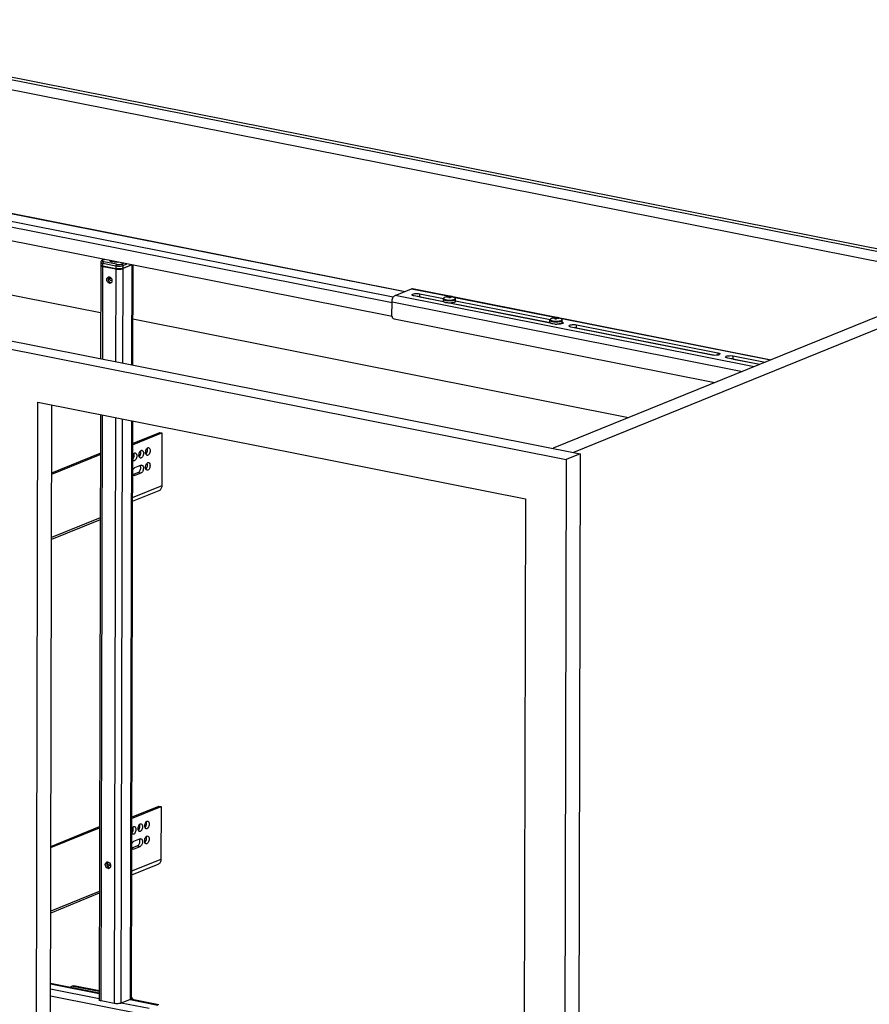
# Paper-space layout '499-18-LWN_CUST_1_3' of a CAD drawing. Units: inches. Extents: x 0 to 17, y 0 to 11.
# Drawn here: x 5.5 to 8.1, y 5.3 to 8.2 of the extents above; entities that cross this region are included whole.
import ezdxf

# ---------------------------------------------------------------- set-up
doc = ezdxf.new("R2010")
doc.units = ezdxf.units.IN
doc.header["$LTSCALE"] = 0.935
doc.header["$MEASUREMENT"] = 0
doc.layers.get('0').update_dxf_attribs({"linetype": 'CONTINUOUS'})

psp = doc.layouts.new('499-18-LWN_CUST_1_3')

# ---------------------------------------------------------------- linework, layer by layer
at = {"color": 7, "linetype": 'Continuous'}
for p, q in [((4.6074, 8.2395), (8.5113, 7.4653)), ((4.6137, 8.2296), (8.4765, 7.4636)), ((4.605, 8.2012), (8.3856, 7.4515)), ((4.4395, 7.8583), (6.675, 7.415)), ((4.442, 7.8586), (6.6763, 7.4155)), ((4.3919, 7.8266), (6.6362, 7.3815)), ((6.6399, 7.3977), (4.3993, 7.842)), ((6.6362, 7.3392), (4.4128, 7.7801)), ((3.2624, 7.7055), (7.2074, 6.9232)), ((3.2197, 7.6882), (7.1646, 6.9058)), ((5.7522, 7.35), (4.6554, 7.5675)), ((5.7526, 7.5043), (5.7526, 7.4956)), ((5.7632, 7.5123), (5.7571, 7.5098)), ((5.7586, 7.5099), (5.764, 7.5121)), ((5.7593, 7.4919), (5.7593, 7.5006)), ((5.7593, 7.5006), (5.7982, 7.4929)), ((5.8004, 7.4976), (5.7616, 7.5053)), ((5.8223, 7.5006), (5.8169, 7.4984)), ((5.8201, 7.494), (5.8317, 7.4987)), ((5.7525, 7.4948), (5.7519, 7.2118)), ((5.7526, 7.4952), (5.7525, 7.4948)), ((5.754, 7.4929), (5.7568, 7.4918)), ((5.7593, 7.4919), (5.7555, 7.493)), ((5.7568, 7.4918), (5.7593, 7.4912)), ((5.7587, 7.2105), (5.7593, 7.4912)), ((5.7982, 7.4842), (5.7593, 7.4919)), ((5.7982, 7.4835), (5.7593, 7.4912)), ((5.7596, 7.4913), (5.7985, 7.4836)), ((5.7982, 7.4835), (5.7975, 7.2028)), ((5.7982, 7.4929), (5.7982, 7.4842)), ((5.7982, 7.4835), (5.8011, 7.483)), ((5.8179, 7.4838), (5.8198, 7.4844)), ((5.8194, 7.1984), (5.8201, 7.4845)), ((5.8466, 7.4956), (5.8197, 7.4847)), ((5.8461, 7.4959), (5.8201, 7.4853)), ((5.847, 7.4955), (5.8201, 7.4845)), ((5.8201, 7.4853), (5.8201, 7.494)), ((5.847, 7.4955), (5.8463, 7.1931)), ((5.8498, 7.4951), (5.8491, 7.1925)), ((8.4354, 7.4717), (7.1252, 6.9395)), ((5.7757, 7.4565), (5.7751, 7.4542)), ((5.7783, 7.459), (5.7783, 7.4545)), ((5.7818, 7.4402), (5.7797, 7.44)), ((5.7799, 7.4538), (5.7799, 7.4586)), ((5.7858, 7.4526), (5.7799, 7.4538)), ((5.7806, 7.4495), (5.7867, 7.4483)), ((8.5113, 7.4653), (7.1868, 6.9272)), ((6.6454, 7.403), (6.6956, 7.4234)), ((6.6956, 7.4234), (6.8104, 7.4006)), ((6.6987, 7.4237), (7.7863, 7.208)), ((6.7202, 7.399), (6.7202, 7.4084)), ((6.7202, 7.4084), (6.7922, 7.3941)), ((6.6361, 7.3407), (6.6362, 7.3838)), ((6.6362, 7.3838), (7.6997, 7.1728)), ((7.7345, 7.187), (6.6454, 7.403)), ((6.7928, 7.3838), (6.7034, 7.4016)), ((6.7202, 7.399), (6.7921, 7.3847)), ((6.7919, 7.3926), (6.7919, 7.3925)), ((6.7919, 7.3854), (6.7919, 7.3926)), ((6.7919, 7.3853), (6.7919, 7.3854)), ((6.802, 7.3987), (6.8025, 7.3976)), ((6.802, 7.3987), (6.8021, 7.3975)), ((6.807, 7.3997), (6.8085, 7.4001)), ((6.807, 7.3997), (6.8071, 7.3985)), ((6.8085, 7.3981), (6.8072, 7.3985)), ((6.8084, 7.4006), (6.8085, 7.4001)), ((6.8085, 7.3981), (6.8085, 7.4001)), ((6.8087, 7.3981), (6.8089, 7.3957)), ((7.1163, 7.3197), (6.8116, 7.3801)), ((6.8124, 7.4006), (6.8125, 7.3957)), ((6.8126, 7.4001), (6.8124, 7.4006)), ((6.8126, 7.4001), (6.8141, 7.3997)), ((6.8126, 7.4001), (6.8126, 7.3957)), ((6.8143, 7.3986), (6.8128, 7.3981)), ((6.8128, 7.3957), (6.8128, 7.3981)), ((6.8129, 7.3957), (6.8128, 7.3981)), ((6.814, 7.3985), (6.8141, 7.3997)), ((6.8187, 7.3978), (6.8192, 7.3988)), ((6.8193, 7.3976), (6.8192, 7.3988)), ((6.8204, 7.3784), (6.8205, 7.3809)), ((6.8204, 7.3791), (7.1157, 7.3205)), ((6.8205, 7.3788), (6.823, 7.3779)), ((6.8229, 7.3981), (7.1338, 7.3365)), ((6.8293, 7.3854), (6.8293, 7.3925)), ((6.8293, 7.3868), (7.1158, 7.33)), ((7.3539, 7.0324), (5.8494, 7.3307)), ((6.6361, 7.3407), (6.6362, 7.3392)), ((6.6425, 7.3319), (7.6159, 7.1388)), ((7.1155, 7.3213), (7.1155, 7.3285)), ((7.1177, 7.3318), (7.1167, 7.3309)), ((7.118, 7.332), (7.118, 7.332)), ((7.118, 7.332), (7.118, 7.332)), ((7.1302, 7.3161), (7.1243, 7.3167)), ((7.1262, 7.3351), (7.1254, 7.334)), ((7.1262, 7.3351), (7.1267, 7.3342)), ((7.1315, 7.3341), (7.1303, 7.3346)), ((7.1315, 7.3341), (7.1304, 7.3317)), ((7.1312, 7.3357), (7.133, 7.336)), ((7.1312, 7.3357), (7.1313, 7.3341)), ((7.1315, 7.3341), (7.1315, 7.3317)), ((7.1329, 7.3316), (7.133, 7.336)), ((7.134, 7.3365), (7.133, 7.336)), ((7.1336, 7.3315), (7.1341, 7.3365)), ((7.1343, 7.3315), (7.1354, 7.3338)), ((7.1369, 7.3341), (7.1354, 7.3338)), ((7.137, 7.3358), (7.1369, 7.3341)), ((7.1373, 7.3342), (7.1369, 7.3341)), ((7.137, 7.3358), (7.138, 7.3362)), ((7.137, 7.3358), (7.1381, 7.3353)), ((7.138, 7.334), (7.1381, 7.3353)), ((7.138, 7.334), (7.1381, 7.3353)), ((7.1422, 7.3329), (7.1431, 7.334)), ((7.1464, 7.334), (7.7847, 7.2074)), ((7.1489, 7.3179), (7.1489, 7.3165)), ((7.1529, 7.3212), (7.1529, 7.3284)), ((7.144, 7.3159), (7.144, 7.3167)), ((7.6077, 7.2222), (7.179, 7.3073)), ((7.1958, 7.3141), (7.6246, 7.2291)), ((7.1958, 7.3046), (7.1958, 7.3141)), ((7.1958, 7.3046), (7.6151, 7.2215)), ((7.6246, 7.2291), (7.6245, 7.2222)), ((7.7512, 7.1938), (7.6547, 7.2129)), ((7.6715, 7.2198), (7.768, 7.2006)), ((7.6715, 7.2103), (7.6715, 7.2198)), ((7.6715, 7.2103), (7.7524, 7.1943)), ((5.5557, 4.4902), (5.5617, 7.0798)), ((5.5617, 7.0798), (7.041, 6.7864)), ((5.5984, 4.5076), (5.6043, 7.0713)), ((5.7515, 7.0421), (5.7474, 5.267)), ((5.7542, 5.2633), (5.7583, 7.0408)), ((5.7971, 7.0331), (5.793, 5.2556)), ((5.8149, 5.2567), (5.819, 7.0288)), ((5.8459, 7.0234), (5.8418, 5.2676)), ((5.8487, 7.0229), (5.8446, 5.2702)), ((5.8485, 6.9537), (5.9317, 6.9873)), ((5.8485, 6.9498), (5.9382, 6.986)), ((5.9317, 6.9873), (5.9382, 6.986)), ((5.9382, 6.986), (5.9376, 6.8254)), ((5.8737, 6.9292), (5.873, 6.9317)), ((5.8939, 6.9374), (5.8932, 6.9398)), ((5.6038, 6.865), (5.7512, 6.9249)), ((5.6038, 6.8611), (5.7512, 6.9209)), ((5.8492, 6.9053), (5.85, 6.9062)), ((5.8535, 6.9211), (5.8528, 6.9236)), ((5.8694, 6.9134), (5.8702, 6.9143)), ((5.8896, 6.9215), (5.8904, 6.9224)), ((7.1646, 6.9058), (7.158, 4.0285)), ((7.2074, 6.9232), (7.1646, 6.9058)), ((7.2074, 6.9232), (7.2007, 4.0459)), ((5.8751, 6.8879), (5.855, 6.8798)), ((5.8894, 6.8762), (5.8902, 6.8771)), ((5.8938, 6.8921), (5.8931, 6.8945)), ((5.867, 6.8665), (5.8493, 6.8594)), ((5.8549, 6.8568), (5.8506, 6.8576)), ((5.8549, 6.8568), (5.8751, 6.8649)), ((5.867, 6.8665), (5.8751, 6.8649)), ((5.9376, 6.8254), (5.8481, 6.7893)), ((5.9288, 6.8104), (5.8481, 6.7778)), ((7.041, 6.7864), (7.035, 4.1968)), ((5.7508, 6.7284), (5.6034, 6.6685)), ((5.7508, 6.7226), (5.6034, 6.6628)), ((5.8459, 5.8209), (5.9291, 5.8545)), ((5.9291, 5.8545), (5.9356, 5.8532)), ((5.8459, 5.817), (5.9356, 5.8532)), ((5.9356, 5.8532), (5.935, 5.6926)), ((5.8711, 5.7964), (5.8704, 5.7989)), ((5.8913, 5.8046), (5.8906, 5.807)), ((5.6012, 5.7322), (5.7486, 5.7921)), ((5.6012, 5.7283), (5.7486, 5.7881)), ((5.8466, 5.7725), (5.8474, 5.7734)), ((5.8509, 5.7883), (5.8502, 5.7908)), ((5.8668, 5.7806), (5.8676, 5.7815)), ((5.887, 5.7887), (5.8878, 5.7896)), ((5.8725, 5.7551), (5.8523, 5.747)), ((5.8868, 5.7434), (5.8876, 5.7443)), ((5.8911, 5.7593), (5.8904, 5.7617)), ((5.8643, 5.7337), (5.8467, 5.7266)), ((5.8522, 5.724), (5.8479, 5.7248)), ((5.8522, 5.724), (5.8724, 5.7321)), ((5.8643, 5.7337), (5.8724, 5.7321)), ((5.7716, 5.6818), (5.771, 5.6795)), ((5.773, 5.6796), (5.771, 5.6788)), ((5.7711, 5.6763), (5.7742, 5.6775)), ((5.773, 5.6843), (5.773, 5.6796)), ((5.773, 5.6796), (5.773, 5.6792)), ((5.7809, 5.6741), (5.7742, 5.6775)), ((5.7744, 5.6775), (5.7745, 5.6843)), ((5.7809, 5.6793), (5.7809, 5.6741)), ((5.935, 5.6926), (5.8455, 5.6565)), ((5.9262, 5.6776), (5.8455, 5.645)), ((5.7809, 5.6741), (5.7733, 5.671)), ((5.7776, 5.6655), (5.7756, 5.6653)), ((5.7809, 5.6741), (5.7826, 5.673)), ((5.7481, 5.5898), (5.6007, 5.53)), ((5.7481, 5.5956), (5.6008, 5.5357)), ((5.7474, 5.2873), (5.6003, 5.3165)), ((5.7474, 5.2701), (5.6002, 5.2993)), ((5.6003, 5.3155), (5.7474, 5.2863)), ((5.6676, 5.3086), (5.6642, 5.3072)), ((5.668, 5.3075), (5.6713, 5.3089)), ((5.7474, 5.2918), (5.668, 5.3075)), ((5.7474, 5.2938), (5.6713, 5.3089)), ((5.6002, 5.2787), (5.89, 5.2213)), ((5.793, 5.2556), (5.7542, 5.2633)), ((5.8418, 5.2676), (5.8149, 5.2567)), ((5.899, 5.24), (5.8149, 5.2567)), ((5.8432, 5.2683), (5.8418, 5.2676)), ((5.8418, 5.2676), (5.9259, 5.2509)), ((5.929, 5.2513), (5.8432, 5.2683)), ((5.8446, 5.2743), (5.8463, 5.2732)), ((5.8463, 5.2677), (5.845, 5.2699))]:
    psp.add_line(p, q, dxfattribs=at)
for centre, radius, start, end in [((5.7546, 7.4956), 0.00202, 179.8868, 191.6769), ((5.7538, 7.4956), 0.00128, 179.9174, 189.9136), ((5.7539, 7.4956), 0.00136, 189.929, 196.3902), ((5.7594, 7.5017), 0.00994, 242.174, 245.3427), ((5.815, 7.4969), 0.0134, 290.9746, 292.0984), ((5.7772, 7.453), 0.00611, 112.1216, 115.7363), ((5.7773, 7.4522), 0.00697, 78.741, 89.6011), ((5.78, 7.447), 0.007, 258.753, 267.8242), ((5.7801, 7.4461), 0.00607, 286.1595, 292.1229), ((6.8106, 7.3692), 0.0315, 94.0307, 120.8846), ((6.8108, 7.3671), 0.0328, 96.5743, 105.6127), ((6.8109, 7.3659), 0.0328, 96.5743, 105.6127), ((6.8106, 7.3692), 0.0314, 90.3557, 94.0547), ((6.8102, 7.4078), 0.00981, 260.0738, 261.3085), ((6.8112, 7.3534), 0.0423, 90.356, 93.1033), ((6.8106, 7.3692), 0.0315, 58.8499, 90.3556), ((6.8106, 7.3692), 0.0314, 86.6583, 90.3548), ((6.8112, 7.3536), 0.0422, 87.8191, 90.3567), ((6.8108, 7.4518), 0.0629, 270.3541, 271.7849), ((6.8112, 7.3538), 0.042, 87.6008, 87.8177), ((6.8108, 7.3674), 0.0325, 75.0363, 84.131), ((6.8109, 7.3662), 0.0325, 75.0363, 84.131), ((6.8233, 7.3901), 0.00699, 55.501, 58.9116), ((6.8262, 7.3926), 0.00314, 359.8728, 5.9413), ((7.1216, 7.3259), 0.00711, 120.8424, 123.6843), ((7.1342, 7.305), 0.0315, 58.8499, 120.873), ((7.1317, 7.3043), 0.0304, 92.6918, 102.1264), ((7.1326, 7.3055), 0.0302, 92.6664, 102.1518), ((7.1298, 7.2918), 0.0399, 87.5156, 89.1381), ((7.1342, 7.3853), 0.0606, 266.325, 267.5318), ((7.1298, 7.2912), 0.0405, 86.3196, 87.5168), ((7.1297, 7.2904), 0.0413, 83.548, 86.3148), ((7.1341, 7.3351), 0.00135, 90.6839, 95.1173), ((7.1341, 7.3062), 0.0303, 88.6727, 90.0939), ((7.1341, 7.3063), 0.0302, 88.4889, 88.6724), ((7.1341, 7.3063), 0.0302, 86.507, 88.4894), ((7.1341, 7.3064), 0.0301, 86.3209, 86.5064), ((7.1341, 7.3065), 0.03, 82.5333, 86.3225), ((7.1316, 7.3021), 0.0325, 70.9816, 79.997), ((7.1325, 7.3034), 0.0324, 70.964, 80.0146), ((7.1489, 7.3132), 0.00982, 63.7342, 66.201), ((7.1343, 7.3809), 0.0649, 266.3506, 269.4685), ((7.1343, 7.3816), 0.0657, 269.4585, 271.8642), ((7.1803, 7.3028), 0.0201, 359.8586, 2.6015), ((5.7731, 5.6783), 0.00611, 112.1216, 115.7363), ((5.7732, 5.6774), 0.00697, 78.741, 89.6011), ((5.7759, 5.6722), 0.007, 258.753, 267.8242), ((5.776, 5.6713), 0.00607, 286.1595, 292.1229), ((5.84, 5.2649), 0.0105, 45.0304, 52.5945)]:
    psp.add_arc(centre, radius, start, end, dxfattribs=at)
for points, knots in [([(5.7571, 7.5098), (5.7566, 7.5096), (5.7555, 7.5091), (5.754, 7.5079), (5.7529, 7.5063), (5.7526, 7.505), (5.7526, 7.5043)], [0, 0, 0, 0, 0.237022, 0.474705, 0.729595, 1, 1, 1, 1]), ([(5.7526, 7.5043), (5.7526, 7.5034), (5.7539, 7.5024), (5.7554, 7.5017), (5.757, 7.5011), (5.7584, 7.5008), (5.7593, 7.5006)], [0, 0, 0, 0, 0.343001, 0.478598, 0.634251, 1, 1, 1, 1]), ([(5.7586, 7.5099), (5.7582, 7.5098), (5.7576, 7.5095), (5.7568, 7.5089), (5.7564, 7.5081), (5.7567, 7.5073), (5.7574, 7.5067), (5.7585, 7.5062), (5.7599, 7.5057), (5.761, 7.5054), (5.7616, 7.5053)], [0, 0, 0, 0, 0.139699, 0.24417, 0.321951, 0.397207, 0.496268, 0.629938, 0.799055, 1, 1, 1, 1]), ([(5.7586, 7.5099), (5.7585, 7.51), (5.758, 7.51), (5.7575, 7.51), (5.7571, 7.5098)], [0, 0, 0, 0, 0.257914, 1, 1, 1, 1]), ([(5.7593, 7.5006), (5.7594, 7.5016), (5.7597, 7.5031), (5.7606, 7.5046), (5.7613, 7.5051), (5.7616, 7.5053)], [0, 0, 0, 0, 0.556331, 0.802425, 1, 1, 1, 1]), ([(5.7888, 7.5046), (5.7876, 7.5048), (5.7854, 7.5053), (5.7826, 7.5064), (5.7806, 7.5075), (5.7797, 7.5085), (5.7795, 7.5091)], [0, 0, 0, 0, 0.345918, 0.630157, 0.846272, 1, 1, 1, 1]), ([(5.8068, 7.5036), (5.8037, 7.5034), (5.7976, 7.5034), (5.7916, 7.504), (5.7888, 7.5046)], [0, 0, 0, 0, 0.517546, 1, 1, 1, 1]), ([(5.8004, 7.4976), (5.8001, 7.4974), (5.7995, 7.4969), (5.7985, 7.4954), (5.7982, 7.4939), (5.7982, 7.4929)], [0, 0, 0, 0, 0.197515, 0.443554, 1, 1, 1, 1]), ([(5.8004, 7.4976), (5.8018, 7.4973), (5.8048, 7.497), (5.8092, 7.4969), (5.8133, 7.4974), (5.8158, 7.498), (5.8169, 7.4984)], [0, 0, 0, 0, 0.256401, 0.533746, 0.793327, 1, 1, 1, 1]), ([(5.8201, 7.494), (5.8201, 7.495), (5.8195, 7.4969), (5.8178, 7.4982), (5.8169, 7.4984)], [0, 0, 0, 0, 0.520907, 1, 1, 1, 1]), ([(5.7525, 7.4948), (5.7525, 7.4943), (5.7531, 7.4935), (5.7538, 7.4931), (5.754, 7.4929)], [0, 0, 0, 0, 0.678719, 1, 1, 1, 1]), ([(5.7526, 7.4952), (5.7527, 7.4947), (5.7533, 7.4937), (5.7542, 7.4932), (5.7548, 7.4929)], [0, 0, 0, 0, 0.461457, 1, 1, 1, 1]), ([(5.7555, 7.493), (5.7548, 7.4933), (5.7537, 7.4938), (5.7527, 7.4947), (5.7526, 7.4952)], [0, 0, 0, 0, 0.601552, 1, 1, 1, 1]), ([(5.7552, 7.4926), (5.7555, 7.4925), (5.757, 7.4919), (5.7585, 7.4916), (5.7596, 7.4913)], [0, 0, 0, 0, 0.218851, 1, 1, 1, 1]), ([(5.7596, 7.4913), (5.7596, 7.4913), (5.7594, 7.4914), (5.7593, 7.4917), (5.7593, 7.4919)], [0, 0, 0, 0, 0.1948, 1, 1, 1, 1]), ([(5.7982, 7.4929), (5.8, 7.4925), (5.804, 7.4921), (5.8098, 7.492), (5.8153, 7.4926), (5.8187, 7.4934), (5.8201, 7.494)], [0, 0, 0, 0, 0.25639, 0.533719, 0.79331, 1, 1, 1, 1]), ([(5.7982, 7.4842), (5.7982, 7.4841), (5.7982, 7.4839), (5.7983, 7.4837), (5.7985, 7.4836)], [0, 0, 0, 0, 0.322914, 1, 1, 1, 1]), ([(5.8051, 7.4834), (5.8045, 7.4835), (5.8022, 7.4836), (5.7998, 7.4839), (5.7982, 7.4842)], [0, 0, 0, 0, 0.264142, 1, 1, 1, 1]), ([(5.8011, 7.483), (5.8025, 7.4828), (5.8081, 7.4824), (5.8139, 7.4828), (5.8179, 7.4838)], [0, 0, 0, 0, 0.259076, 1, 1, 1, 1]), ([(5.8201, 7.4853), (5.8191, 7.4849), (5.817, 7.4843), (5.812, 7.4835), (5.8079, 7.4833), (5.8051, 7.4834)], [0, 0, 0, 0, 0.200261, 0.444459, 1, 1, 1, 1]), ([(5.8197, 7.4847), (5.8198, 7.4847), (5.82, 7.4849), (5.8201, 7.4852), (5.8201, 7.4853)], [0, 0, 0, 0, 0.470061, 1, 1, 1, 1]), ([(5.7786, 7.4401), (5.7749, 7.4409), (5.7702, 7.4467), (5.7705, 7.4545), (5.773, 7.4578), (5.7746, 7.4585)], [0, 0, 0, 0, 0.508272, 0.771966, 1, 1, 1, 1]), ([(5.7774, 7.4459), (5.7777, 7.4454), (5.7793, 7.4436), (5.7814, 7.4423), (5.7831, 7.4419)], [0, 0, 0, 0, 0.267266, 1, 1, 1, 1]), ([(5.7806, 7.4495), (5.7797, 7.4497), (5.7788, 7.4512), (5.7784, 7.453), (5.7783, 7.454), (5.7783, 7.4545)], [0, 0, 0, 0, 0.484573, 0.745314, 1, 1, 1, 1]), ([(5.7799, 7.4538), (5.7795, 7.4538), (5.779, 7.454), (5.7784, 7.4543), (5.7783, 7.4545)], [0, 0, 0, 0, 0.619433, 1, 1, 1, 1]), ([(5.7787, 7.459), (5.7821, 7.4583), (5.7877, 7.4524), (5.7868, 7.4442), (5.7844, 7.4418)], [0, 0, 0, 0, 0.507746, 1, 1, 1, 1]), ([(5.7806, 7.4495), (5.7805, 7.4498), (5.7801, 7.4512), (5.7799, 7.4526), (5.7799, 7.4538)], [0, 0, 0, 0, 0.229127, 1, 1, 1, 1]), ([(6.697, 7.405), (6.697, 7.406), (6.7003, 7.408), (6.7077, 7.4093), (6.7152, 7.4094), (6.7202, 7.4084)], [0, 0, 0, 0, 0.125098, 0.37145, 1, 1, 1, 1]), ([(6.6362, 7.3838), (6.6362, 7.3879), (6.6377, 7.3951), (6.6424, 7.4018), (6.6454, 7.403)], [0, 0, 0, 0, 0.560207, 1, 1, 1, 1]), ([(6.7034, 7.4016), (6.7018, 7.4019), (6.6995, 7.4024), (6.697, 7.4042), (6.697, 7.405)], [0, 0, 0, 0, 0.656427, 1, 1, 1, 1]), ([(6.7202, 7.399), (6.7196, 7.3991), (6.7171, 7.3995), (6.7147, 7.3997), (6.7128, 7.3997)], [0, 0, 0, 0, 0.231474, 1, 1, 1, 1]), ([(6.7944, 7.3962), (6.7941, 7.396), (6.7935, 7.3956), (6.7927, 7.3948), (6.7921, 7.3938), (6.7919, 7.393), (6.7919, 7.3926)], [0, 0, 0, 0, 0.255308, 0.499772, 0.746441, 1, 1, 1, 1]), ([(6.7919, 7.3925), (6.792, 7.3921), (6.7923, 7.3915), (6.7929, 7.3909), (6.7936, 7.3904), (6.7944, 7.39), (6.7958, 7.3894), (6.7978, 7.3887), (6.8007, 7.3881), (6.8039, 7.3876), (6.8073, 7.3874), (6.8109, 7.3873), (6.8145, 7.3874), (6.8179, 7.3877), (6.8211, 7.3881), (6.8238, 7.3888), (6.8261, 7.3895), (6.8276, 7.3903), (6.8285, 7.391), (6.829, 7.3915), (6.8293, 7.392), (6.8293, 7.3924), (6.8293, 7.3925)], [0, 0, 0, 0, 0.027627, 0.044838, 0.064942, 0.088135, 0.114447, 0.176019, 0.248257, 0.328971, 0.415494, 0.504871, 0.594007, 0.679819, 0.759387, 0.830103, 0.88987, 0.937392, 0.95657, 0.972963, 0.987124, 1, 1, 1, 1]), ([(6.7928, 7.3838), (6.7925, 7.3841), (6.7922, 7.3845), (6.792, 7.385), (6.7919, 7.3853)], [0, 0, 0, 0, 0.547571, 1, 1, 1, 1]), ([(6.7944, 7.3962), (6.7941, 7.396), (6.7937, 7.3957), (6.7931, 7.3951), (6.7927, 7.3945), (6.7927, 7.3941), (6.7927, 7.3939)], [0, 0, 0, 0, 0.317803, 0.581303, 0.80156, 1, 1, 1, 1]), ([(6.7927, 7.3939), (6.7927, 7.3935), (6.793, 7.393), (6.7937, 7.3924), (6.7943, 7.3919), (6.7951, 7.3915), (6.7964, 7.3909), (6.7985, 7.3902), (6.8012, 7.3897), (6.8043, 7.3892), (6.8077, 7.389), (6.81, 7.3889), (6.8112, 7.3889)], [0, 0, 0, 0, 0.054555, 0.088634, 0.12849, 0.174505, 0.226733, 0.348958, 0.492288, 0.652268, 0.823492, 1, 1, 1, 1]), ([(6.8008, 7.3809), (6.7999, 7.3811), (6.7982, 7.3814), (6.796, 7.3821), (6.7942, 7.3829), (6.7932, 7.3835), (6.7928, 7.3838)], [0, 0, 0, 0, 0.316368, 0.591814, 0.820439, 1, 1, 1, 1]), ([(6.8116, 7.3801), (6.8098, 7.3801), (6.8061, 7.3802), (6.8025, 7.3806), (6.8008, 7.3809)], [0, 0, 0, 0, 0.517879, 1, 1, 1, 1]), ([(6.8205, 7.3809), (6.819, 7.3806), (6.8161, 7.3803), (6.8132, 7.3801), (6.8116, 7.3801)], [0, 0, 0, 0, 0.482024, 1, 1, 1, 1]), ([(6.8127, 7.3889), (6.8138, 7.389), (6.8159, 7.3891), (6.819, 7.3894), (6.8217, 7.3899), (6.8241, 7.3906), (6.826, 7.3913), (6.8273, 7.392), (6.828, 7.3927), (6.8284, 7.3931), (6.8286, 7.3936), (6.8286, 7.3939), (6.8286, 7.3941)], [0, 0, 0, 0, 0.185425, 0.361247, 0.522111, 0.663369, 0.781469, 0.874606, 0.912192, 0.944586, 0.973155, 1, 1, 1, 1]), ([(6.8293, 7.3854), (6.8293, 7.3851), (6.8292, 7.3846), (6.8287, 7.384), (6.8279, 7.3833), (6.8269, 7.3827), (6.8256, 7.3822), (6.8235, 7.3815), (6.8217, 7.3811), (6.8205, 7.3809)], [0, 0, 0, 0, 0.065823, 0.142281, 0.23597, 0.349715, 0.484101, 0.638419, 1, 1, 1, 1]), ([(6.8293, 7.3929), (6.8293, 7.3932), (6.8291, 7.3939), (6.8285, 7.3948), (6.8278, 7.3955), (6.8272, 7.3959), (6.8269, 7.3961)], [0, 0, 0, 0, 0.252575, 0.498429, 0.743737, 1, 1, 1, 1]), ([(6.8286, 7.3941), (6.8286, 7.3943), (6.8284, 7.3947), (6.828, 7.3953), (6.8275, 7.3957), (6.8272, 7.3959)], [0, 0, 0, 0, 0.205876, 0.560111, 1, 1, 1, 1]), ([(6.6362, 7.3392), (6.6363, 7.3383), (6.6373, 7.3351), (6.6401, 7.3323), (6.6425, 7.3319)], [0, 0, 0, 0, 0.269027, 1, 1, 1, 1]), ([(7.1163, 7.3306), (7.116, 7.3303), (7.1157, 7.3296), (7.1155, 7.3288), (7.1155, 7.3285)], [0, 0, 0, 0, 0.492635, 1, 1, 1, 1]), ([(7.1155, 7.3285), (7.1155, 7.3283), (7.1156, 7.328), (7.1158, 7.3275), (7.1162, 7.327), (7.117, 7.3263), (7.1184, 7.3256), (7.1204, 7.3248), (7.1229, 7.3242), (7.1257, 7.3237), (7.1289, 7.3233), (7.1333, 7.3231), (7.1388, 7.3232), (7.144, 7.3238), (7.1476, 7.3247), (7.1497, 7.3254), (7.1513, 7.3262), (7.1522, 7.3269), (7.1525, 7.3272)], [0, 0, 0, 0, 0.012416, 0.02594, 0.041411, 0.059346, 0.103456, 0.158798, 0.224451, 0.298774, 0.37966, 0.4647, 0.636758, 0.794155, 0.861494, 0.918772, 0.96491, 1, 1, 1, 1]), ([(7.1163, 7.3197), (7.1161, 7.3199), (7.1157, 7.3204), (7.1155, 7.321), (7.1155, 7.3213)], [0, 0, 0, 0, 0.549685, 1, 1, 1, 1]), ([(7.118, 7.332), (7.1178, 7.3319), (7.1172, 7.3315), (7.1166, 7.331), (7.1163, 7.3306)], [0, 0, 0, 0, 0.260102, 1, 1, 1, 1]), ([(7.1167, 7.3309), (7.1165, 7.3307), (7.1162, 7.3302), (7.1163, 7.3294), (7.1165, 7.3289), (7.117, 7.3284), (7.1178, 7.3278), (7.1192, 7.327), (7.1214, 7.3262), (7.1241, 7.3256), (7.1271, 7.3251), (7.1292, 7.3249), (7.1304, 7.3249)], [0, 0, 0, 0, 0.063608, 0.093355, 0.125604, 0.162777, 0.206341, 0.314888, 0.452359, 0.615843, 0.800432, 1, 1, 1, 1]), ([(7.1243, 7.3167), (7.1234, 7.3169), (7.1218, 7.3173), (7.1195, 7.3179), (7.1177, 7.3187), (7.1167, 7.3193), (7.1163, 7.3197)], [0, 0, 0, 0, 0.316393, 0.591849, 0.820465, 1, 1, 1, 1]), ([(7.1316, 7.3248), (7.1339, 7.3247), (7.1381, 7.3247), (7.1433, 7.3253), (7.1469, 7.3262), (7.149, 7.3269), (7.1506, 7.3277), (7.1514, 7.3283), (7.1517, 7.3287)], [0, 0, 0, 0, 0.319763, 0.614448, 0.740837, 0.848305, 0.934667, 1, 1, 1, 1]), ([(7.1531, 7.3178), (7.1509, 7.3167), (7.1452, 7.3158), (7.1396, 7.3157), (7.1365, 7.316)], [0, 0, 0, 0, 0.440066, 1, 1, 1, 1]), ([(7.1525, 7.32), (7.1521, 7.3196), (7.1512, 7.3189), (7.1493, 7.318), (7.1469, 7.3173), (7.145, 7.3169), (7.144, 7.3167)], [0, 0, 0, 0, 0.166712, 0.390434, 0.670552, 1, 1, 1, 1]), ([(7.1529, 7.3284), (7.1529, 7.3288), (7.1528, 7.3295), (7.1522, 7.3305), (7.1514, 7.3313), (7.1508, 7.3317), (7.1504, 7.3319)], [0, 0, 0, 0, 0.253545, 0.500241, 0.744703, 1, 1, 1, 1]), ([(7.1517, 7.3287), (7.1519, 7.3289), (7.1521, 7.3293), (7.1522, 7.3299), (7.152, 7.3305), (7.1514, 7.3313), (7.1508, 7.3317), (7.1504, 7.3319)], [0, 0, 0, 0, 0.225779, 0.328817, 0.434737, 0.680556, 1, 1, 1, 1]), ([(7.1525, 7.3272), (7.1526, 7.3274), (7.1528, 7.3278), (7.1529, 7.3282), (7.1529, 7.3284)], [0, 0, 0, 0, 0.528365, 1, 1, 1, 1]), ([(7.1529, 7.3212), (7.1529, 7.321), (7.1528, 7.3206), (7.1526, 7.3202), (7.1525, 7.32)], [0, 0, 0, 0, 0.471637, 1, 1, 1, 1]), ([(7.1553, 7.3199), (7.1553, 7.3197), (7.155, 7.3187), (7.1539, 7.3181), (7.1531, 7.3178)], [0, 0, 0, 0, 0.185854, 1, 1, 1, 1]), ([(7.1533, 7.322), (7.1536, 7.3219), (7.1544, 7.3214), (7.1553, 7.3206), (7.1553, 7.3199)], [0, 0, 0, 0, 0.334941, 1, 1, 1, 1]), ([(7.144, 7.3167), (7.1434, 7.3166), (7.1409, 7.3162), (7.1384, 7.316), (7.1365, 7.316)], [0, 0, 0, 0, 0.235763, 1, 1, 1, 1]), ([(7.1727, 7.3107), (7.1727, 7.3117), (7.1759, 7.3137), (7.1833, 7.315), (7.1908, 7.3151), (7.1958, 7.3141)], [0, 0, 0, 0, 0.125098, 0.37145, 1, 1, 1, 1]), ([(7.179, 7.3073), (7.1774, 7.3076), (7.1751, 7.308), (7.1727, 7.3098), (7.1727, 7.3107)], [0, 0, 0, 0, 0.656427, 1, 1, 1, 1]), ([(7.1958, 7.3046), (7.1952, 7.3048), (7.1928, 7.3052), (7.1903, 7.3054), (7.1884, 7.3054)], [0, 0, 0, 0, 0.231474, 1, 1, 1, 1]), ([(7.6246, 7.2291), (7.6262, 7.2287), (7.6284, 7.2283), (7.6309, 7.2265), (7.6309, 7.2256)], [0, 0, 0, 0, 0.656427, 1, 1, 1, 1]), ([(7.6309, 7.2256), (7.6309, 7.2246), (7.6277, 7.2226), (7.6202, 7.2213), (7.6127, 7.2212), (7.6077, 7.2222)], [0, 0, 0, 0, 0.125098, 0.37145, 1, 1, 1, 1]), ([(7.6483, 7.2164), (7.6483, 7.2174), (7.6516, 7.2193), (7.659, 7.2206), (7.6665, 7.2207), (7.6715, 7.2198)], [0, 0, 0, 0, 0.125098, 0.37145, 1, 1, 1, 1]), ([(7.6547, 7.2129), (7.653, 7.2132), (7.6508, 7.2137), (7.6483, 7.2155), (7.6483, 7.2164)], [0, 0, 0, 0, 0.656427, 1, 1, 1, 1]), ([(7.6715, 7.2103), (7.6709, 7.2104), (7.6684, 7.2108), (7.666, 7.211), (7.6641, 7.2111)], [0, 0, 0, 0, 0.231474, 1, 1, 1, 1]), ([(5.8729, 6.91), (5.8713, 6.9103), (5.8687, 6.9136), (5.8682, 6.9192), (5.8692, 6.9263), (5.8722, 6.932), (5.8753, 6.9333)], [0, 0, 0, 0, 0.18893, 0.392405, 0.623638, 1, 1, 1, 1]), ([(5.8702, 6.9143), (5.871, 6.9153), (5.8736, 6.9198), (5.8745, 6.9253), (5.8737, 6.9292)], [0, 0, 0, 0, 0.23584, 1, 1, 1, 1]), ([(5.8776, 6.9335), (5.8792, 6.9332), (5.8818, 6.9299), (5.8823, 6.9243), (5.8813, 6.9172), (5.8783, 6.9115), (5.8752, 6.9102)], [0, 0, 0, 0, 0.18893, 0.392405, 0.623638, 1, 1, 1, 1]), ([(5.8931, 6.9181), (5.8914, 6.9184), (5.8889, 6.9218), (5.8884, 6.9274), (5.8894, 6.9344), (5.8923, 6.9401), (5.8955, 6.9414)], [0, 0, 0, 0, 0.18893, 0.392405, 0.623638, 1, 1, 1, 1]), ([(5.8904, 6.9224), (5.8912, 6.9234), (5.8938, 6.9279), (5.8946, 6.9335), (5.8939, 6.9374)], [0, 0, 0, 0, 0.23584, 1, 1, 1, 1]), ([(5.8978, 6.9417), (5.8994, 6.9413), (5.902, 6.938), (5.9025, 6.9324), (5.9015, 6.9253), (5.8985, 6.9196), (5.8954, 6.9184)], [0, 0, 0, 0, 0.18893, 0.392405, 0.623638, 1, 1, 1, 1]), ([(5.8484, 6.9136), (5.8488, 6.9161), (5.8501, 6.9205), (5.8533, 6.9244), (5.8551, 6.9251)], [0, 0, 0, 0, 0.564626, 1, 1, 1, 1]), ([(5.8527, 6.9018), (5.8522, 6.9019), (5.8497, 6.9031), (5.8487, 6.9061), (5.8484, 6.9082)], [0, 0, 0, 0, 0.205463, 1, 1, 1, 1]), ([(5.85, 6.9062), (5.8508, 6.9071), (5.8534, 6.9116), (5.8543, 6.9172), (5.8535, 6.9211)], [0, 0, 0, 0, 0.23584, 1, 1, 1, 1]), ([(5.8574, 6.9254), (5.8591, 6.9251), (5.8616, 6.9217), (5.8621, 6.9161), (5.8611, 6.9091), (5.8582, 6.9033), (5.855, 6.9021)], [0, 0, 0, 0, 0.18893, 0.392405, 0.623638, 1, 1, 1, 1]), ([(5.8483, 6.8686), (5.8487, 6.8711), (5.85, 6.8754), (5.8532, 6.8791), (5.855, 6.8798)], [0, 0, 0, 0, 0.564811, 1, 1, 1, 1]), ([(5.867, 6.8665), (5.8697, 6.8676), (5.8734, 6.8739), (5.8742, 6.8804), (5.8736, 6.8839)], [0, 0, 0, 0, 0.451379, 1, 1, 1, 1]), ([(5.8774, 6.8882), (5.8791, 6.8879), (5.8816, 6.8845), (5.8822, 6.879), (5.8811, 6.8719), (5.8782, 6.8662), (5.8751, 6.8649)], [0, 0, 0, 0, 0.18893, 0.392405, 0.623638, 1, 1, 1, 1]), ([(5.8929, 6.8728), (5.8913, 6.8731), (5.8888, 6.8765), (5.8882, 6.882), (5.8892, 6.8891), (5.8922, 6.8948), (5.8953, 6.8961)], [0, 0, 0, 0, 0.18893, 0.392405, 0.623638, 1, 1, 1, 1]), ([(5.8902, 6.8771), (5.891, 6.8781), (5.8936, 6.8826), (5.8945, 6.8882), (5.8938, 6.8921)], [0, 0, 0, 0, 0.23584, 1, 1, 1, 1]), ([(5.8976, 6.8963), (5.8993, 6.896), (5.9018, 6.8927), (5.9023, 6.8871), (5.9013, 6.88), (5.8984, 6.8743), (5.8952, 6.873)], [0, 0, 0, 0, 0.18893, 0.392405, 0.623638, 1, 1, 1, 1]), ([(5.8526, 6.8565), (5.8521, 6.8566), (5.8496, 6.8577), (5.8486, 6.8606), (5.8483, 6.8626)], [0, 0, 0, 0, 0.207013, 1, 1, 1, 1]), ([(5.9376, 6.8254), (5.9376, 6.8222), (5.9363, 6.8159), (5.9315, 6.8115), (5.9288, 6.8104)], [0, 0, 0, 0, 0.529725, 1, 1, 1, 1]), ([(5.8703, 5.7772), (5.8686, 5.7775), (5.8661, 5.7808), (5.8656, 5.7864), (5.8666, 5.7935), (5.8695, 5.7992), (5.8727, 5.8005)], [0, 0, 0, 0, 0.18893, 0.392405, 0.623638, 1, 1, 1, 1]), ([(5.8676, 5.7815), (5.8683, 5.7825), (5.871, 5.787), (5.8718, 5.7925), (5.8711, 5.7964)], [0, 0, 0, 0, 0.23584, 1, 1, 1, 1]), ([(5.875, 5.8007), (5.8766, 5.8004), (5.8792, 5.7971), (5.8797, 5.7915), (5.8787, 5.7844), (5.8757, 5.7787), (5.8726, 5.7774)], [0, 0, 0, 0, 0.18893, 0.392405, 0.623638, 1, 1, 1, 1]), ([(5.8905, 5.7853), (5.8888, 5.7856), (5.8863, 5.789), (5.8857, 5.7946), (5.8868, 5.8016), (5.8897, 5.8073), (5.8928, 5.8086)], [0, 0, 0, 0, 0.18893, 0.392405, 0.623638, 1, 1, 1, 1]), ([(5.8878, 5.7896), (5.8885, 5.7906), (5.8911, 5.7951), (5.892, 5.8007), (5.8913, 5.8046)], [0, 0, 0, 0, 0.23584, 1, 1, 1, 1]), ([(5.8951, 5.8089), (5.8968, 5.8085), (5.8993, 5.8052), (5.8999, 5.7996), (5.8989, 5.7925), (5.8959, 5.7868), (5.8928, 5.7856)], [0, 0, 0, 0, 0.18893, 0.392405, 0.623638, 1, 1, 1, 1]), ([(5.8458, 5.7808), (5.8461, 5.7833), (5.8475, 5.7877), (5.8506, 5.7916), (5.8525, 5.7923)], [0, 0, 0, 0, 0.564626, 1, 1, 1, 1]), ([(5.8501, 5.769), (5.8496, 5.7691), (5.8471, 5.7703), (5.8461, 5.7733), (5.8458, 5.7754)], [0, 0, 0, 0, 0.205463, 1, 1, 1, 1]), ([(5.8474, 5.7734), (5.8482, 5.7743), (5.8508, 5.7788), (5.8516, 5.7844), (5.8509, 5.7883)], [0, 0, 0, 0, 0.23584, 1, 1, 1, 1]), ([(5.8548, 5.7926), (5.8564, 5.7923), (5.859, 5.7889), (5.8595, 5.7833), (5.8585, 5.7763), (5.8555, 5.7705), (5.8524, 5.7693)], [0, 0, 0, 0, 0.18893, 0.392405, 0.623638, 1, 1, 1, 1]), ([(5.8457, 5.7358), (5.8461, 5.7383), (5.8474, 5.7426), (5.8505, 5.7463), (5.8523, 5.747)], [0, 0, 0, 0, 0.564811, 1, 1, 1, 1]), ([(5.8643, 5.7337), (5.8671, 5.7348), (5.8708, 5.7411), (5.8716, 5.7476), (5.871, 5.7511)], [0, 0, 0, 0, 0.451379, 1, 1, 1, 1]), ([(5.8748, 5.7554), (5.8765, 5.7551), (5.879, 5.7517), (5.8795, 5.7462), (5.8785, 5.7391), (5.8756, 5.7334), (5.8724, 5.7321)], [0, 0, 0, 0, 0.18893, 0.392405, 0.623638, 1, 1, 1, 1]), ([(5.8903, 5.74), (5.8887, 5.7403), (5.8861, 5.7437), (5.8856, 5.7492), (5.8866, 5.7563), (5.8896, 5.762), (5.8927, 5.7633)], [0, 0, 0, 0, 0.18893, 0.392405, 0.623638, 1, 1, 1, 1]), ([(5.8876, 5.7443), (5.8884, 5.7453), (5.891, 5.7498), (5.8919, 5.7554), (5.8911, 5.7593)], [0, 0, 0, 0, 0.23584, 1, 1, 1, 1]), ([(5.895, 5.7635), (5.8967, 5.7632), (5.8992, 5.7599), (5.8997, 5.7543), (5.8987, 5.7472), (5.8957, 5.7415), (5.8926, 5.7402)], [0, 0, 0, 0, 0.18893, 0.392405, 0.623638, 1, 1, 1, 1]), ([(5.85, 5.7237), (5.8494, 5.7238), (5.847, 5.7249), (5.846, 5.7278), (5.8457, 5.7298)], [0, 0, 0, 0, 0.207013, 1, 1, 1, 1]), ([(5.7745, 5.6654), (5.7707, 5.6661), (5.7661, 5.672), (5.7663, 5.6798), (5.7689, 5.683), (5.7705, 5.6838)], [0, 0, 0, 0, 0.508272, 0.771966, 1, 1, 1, 1]), ([(5.7746, 5.6843), (5.778, 5.6836), (5.7836, 5.6777), (5.7827, 5.6695), (5.7803, 5.6671)], [0, 0, 0, 0, 0.507746, 1, 1, 1, 1]), ([(5.935, 5.6926), (5.935, 5.6894), (5.9337, 5.6831), (5.9288, 5.6787), (5.9262, 5.6776)], [0, 0, 0, 0, 0.529725, 1, 1, 1, 1]), ([(5.7733, 5.6712), (5.7736, 5.6706), (5.7751, 5.6689), (5.7773, 5.6675), (5.779, 5.6672)], [0, 0, 0, 0, 0.267266, 1, 1, 1, 1]), ([(5.6642, 5.3072), (5.6639, 5.3071), (5.6627, 5.3064), (5.6616, 5.3053), (5.6611, 5.3044)], [0, 0, 0, 0, 0.245403, 1, 1, 1, 1]), ([(5.668, 5.3075), (5.6677, 5.3076), (5.6664, 5.3078), (5.6651, 5.3076), (5.6642, 5.3072)], [0, 0, 0, 0, 0.258004, 1, 1, 1, 1]), ([(5.6676, 5.3086), (5.6679, 5.3087), (5.6691, 5.3091), (5.6704, 5.3091), (5.6713, 5.3089)], [0, 0, 0, 0, 0.246256, 1, 1, 1, 1]), ([(5.7542, 5.2633), (5.7524, 5.2637), (5.75, 5.2641), (5.7474, 5.2661), (5.7474, 5.267)], [0, 0, 0, 0, 0.656359, 1, 1, 1, 1]), ([(5.8149, 5.2567), (5.8117, 5.2554), (5.8042, 5.2546), (5.7968, 5.2548), (5.793, 5.2556)], [0, 0, 0, 0, 0.465941, 1, 1, 1, 1]), ([(5.8446, 5.2702), (5.8446, 5.2696), (5.844, 5.2689), (5.8434, 5.2684), (5.8432, 5.2683)], [0, 0, 0, 0, 0.680115, 1, 1, 1, 1]), ([(5.8474, 5.2723), (5.8478, 5.272), (5.8491, 5.2704), (5.8501, 5.2684), (5.8505, 5.2668)], [0, 0, 0, 0, 0.246117, 1, 1, 1, 1])]:
    psp.add_open_spline(points, degree=3, knots=knots, dxfattribs=at)
for points in [[(5.7751, 7.4542), (5.7748, 7.4514), (5.7757, 7.4482), (5.7774, 7.4459)], [(5.7749, 7.4587), (5.7757, 7.459), (5.7765, 7.4591), (5.7774, 7.4591)], [(5.7774, 7.4591), (5.7766, 7.4584), (5.7761, 7.4575), (5.7757, 7.4565)], [(5.7844, 7.4418), (5.7838, 7.4412), (5.7831, 7.4407), (5.7824, 7.4404)], [(6.6956, 7.4234), (6.6966, 7.4238), (6.6977, 7.4239), (6.6987, 7.4237)], [(5.8753, 6.9333), (5.876, 6.9336), (5.8768, 6.9337), (5.8776, 6.9335)], [(5.8955, 6.9414), (5.8962, 6.9417), (5.897, 6.9418), (5.8978, 6.9417)], [(5.855, 6.9021), (5.8543, 6.9018), (5.8535, 6.9017), (5.8527, 6.9018)], [(5.8551, 6.9251), (5.8558, 6.9254), (5.8566, 6.9255), (5.8574, 6.9254)], [(5.8752, 6.9102), (5.8745, 6.9099), (5.8737, 6.9098), (5.8729, 6.91)], [(5.8954, 6.9184), (5.8947, 6.9181), (5.8939, 6.918), (5.8931, 6.9181)], [(5.8736, 6.8839), (5.8734, 6.885), (5.8731, 6.886), (5.8726, 6.8869)], [(5.8751, 6.8879), (5.8759, 6.8882), (5.8767, 6.8883), (5.8774, 6.8882)], [(5.8952, 6.873), (5.8945, 6.8727), (5.8937, 6.8726), (5.8929, 6.8728)], [(5.8953, 6.8961), (5.896, 6.8964), (5.8969, 6.8965), (5.8976, 6.8963)], [(5.8549, 6.8568), (5.8542, 6.8565), (5.8533, 6.8564), (5.8526, 6.8565)], [(5.8727, 5.8005), (5.8734, 5.8008), (5.8742, 5.8009), (5.875, 5.8007)], [(5.8928, 5.8086), (5.8936, 5.8089), (5.8944, 5.809), (5.8951, 5.8089)], [(5.8524, 5.7693), (5.8517, 5.769), (5.8509, 5.7689), (5.8501, 5.769)], [(5.8525, 5.7923), (5.8532, 5.7926), (5.854, 5.7927), (5.8548, 5.7926)], [(5.8726, 5.7774), (5.8719, 5.7771), (5.871, 5.777), (5.8703, 5.7772)], [(5.8928, 5.7856), (5.8921, 5.7853), (5.8912, 5.7852), (5.8905, 5.7853)], [(5.871, 5.7511), (5.8708, 5.7522), (5.8705, 5.7532), (5.87, 5.7541)], [(5.8725, 5.7551), (5.8732, 5.7554), (5.8741, 5.7555), (5.8748, 5.7554)], [(5.8926, 5.7402), (5.8919, 5.7399), (5.8911, 5.7398), (5.8903, 5.74)], [(5.8927, 5.7633), (5.8934, 5.7636), (5.8942, 5.7637), (5.895, 5.7635)], [(5.8522, 5.724), (5.8515, 5.7237), (5.8507, 5.7236), (5.85, 5.7237)], [(5.771, 5.6795), (5.7707, 5.6766), (5.7716, 5.6735), (5.7733, 5.6712)], [(5.7708, 5.6839), (5.7716, 5.6843), (5.7724, 5.6844), (5.7732, 5.6844)], [(5.7732, 5.6844), (5.7725, 5.6837), (5.7719, 5.6827), (5.7716, 5.6818)], [(5.773, 5.6796), (5.773, 5.6788), (5.7735, 5.6779), (5.7742, 5.6775)], [(5.7803, 5.6671), (5.7797, 5.6665), (5.779, 5.666), (5.7782, 5.6657)]]:
    psp.add_open_spline(points, degree=3, dxfattribs=at)

doc.saveas('drawing.dxf')
